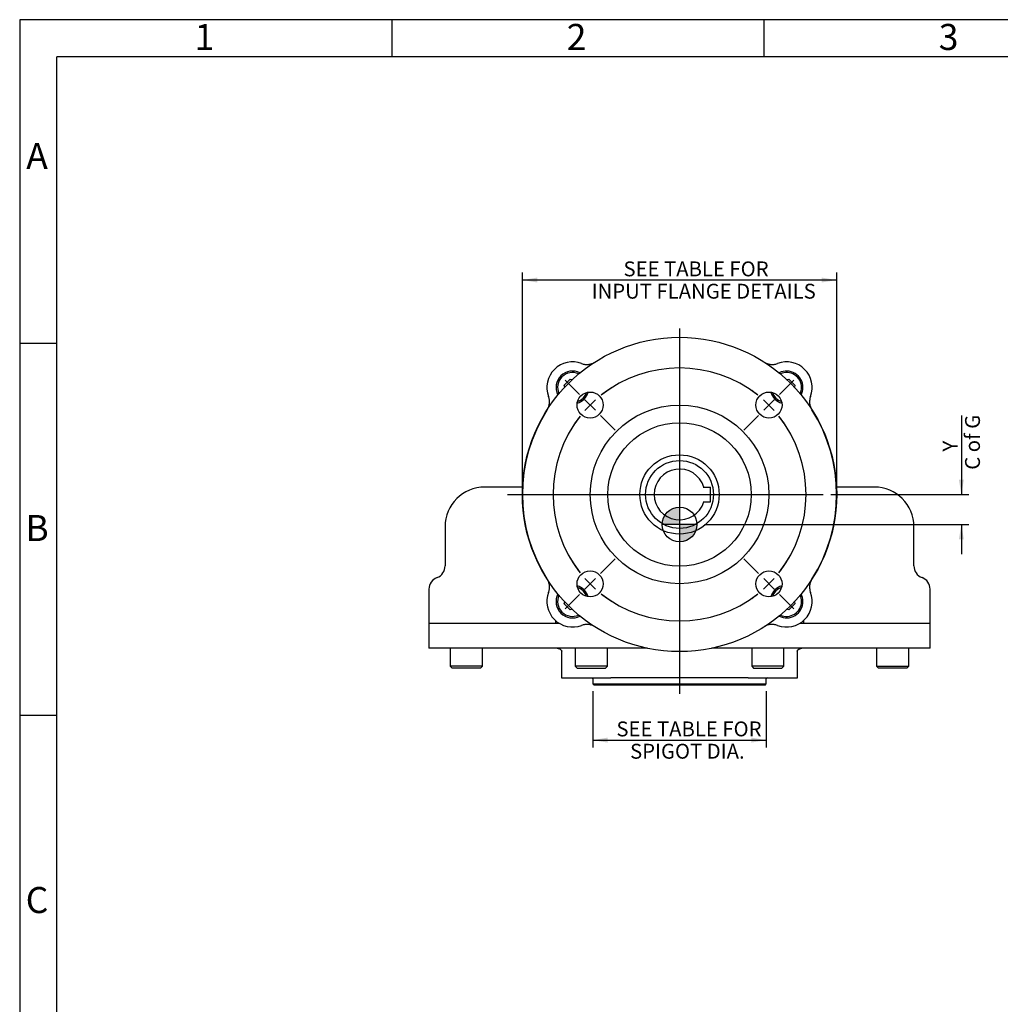
# Model space of a CAD drawing. Extents: x 11 to 414, y 4 to 292.
# Drawn here: x 14 to 146, y 160 to 292 of the extents above; entities that cross this region are included whole.
import ezdxf
from ezdxf.enums import TextEntityAlignment as Align
from ezdxf.lldxf.tags import DXFTag

# ---------------------------------------------------------------- set-up
doc = ezdxf.new("R2010")
doc.units = 0
for name, color, linetype in [('7202000300701', 7, 'CONTINUOUS'), ('__LEEDS_ROTORK_C', 7, 'CONTINUOUS'), ('D0091208020VZ', 7, 'CONTINUOUS'), ('D0688506036ST', 7, 'CONTINUOUS'), ('DEFAULT', 7, 'CONTINUOUS'), ('DV2_DEFAULT', 7, 'CONTINUOUS'), ('PR-00036-1', 7, 'CONTINUOUS')]:
    doc.layers.add(name, color=color, linetype=linetype)
doc.styles.add('SEACAD_SOLID_EDGE_ANSI', font='seans.ttf')
tags = doc.linetypes.add('CENTER2', pattern=[28.575, 19.05, -3.175, 3.175, -3.175]).pattern_tags.tags
tags[10:11] = [DXFTag(74, 4), DXFTag(75, 0), DXFTag(340, '0'), DXFTag(46, 0.0), DXFTag(50, 0.0), DXFTag(44, 0.0), DXFTag(45, 0.0)]
tags[8:9] = [DXFTag(74, 4), DXFTag(75, 0), DXFTag(340, '0'), DXFTag(46, 0.0), DXFTag(50, 0.0), DXFTag(44, 0.0), DXFTag(45, 0.0)]
tags[6:7] = [DXFTag(74, 4), DXFTag(75, 0), DXFTag(340, '0'), DXFTag(46, 0.0), DXFTag(50, 0.0), DXFTag(44, 0.0), DXFTag(45, 0.0)]
tags[4:5] = [DXFTag(74, 4), DXFTag(75, 0), DXFTag(340, '0'), DXFTag(46, 0.0), DXFTag(50, 0.0), DXFTag(44, 0.0), DXFTag(45, 0.0)]
doc.dimstyles.new('RG_DUAL', dxfattribs={"dimtxt": 2, "dimasz": 2, "dimexe": 1, "dimexo": 1, "dimgap": 1, "dimtad": 0, "dimtih": 1, "dimtoh": 1, "dimdec": 0, "dimlfac": 3, "dimtxsty": 'SEACAD_SOLID_EDGE_ANSI', "dimsah": 1, "dimcen": 1, "dimazin": 3, "dimtfac": 1, "dimtdec": 0, "dimtofl": 0, "dimtmove": 0, "dimatfit": 3, "dimtolj": 1})

# ---------------------------------------------------------------- blocks, each defined once
blk = doc.blocks.new('SEANNOT_GROUP')
at = {"layer": 'DEFAULT', "color": 7, "linetype": 'CENTER2'}
blk.add_line((102.67, 250.51), (102.67, 201.4), dxfattribs=at)
blk = doc.blocks.new('SEANNOT_GROUP1')
at = {"layer": 'DEFAULT', "color": 7, "linetype": 'CENTER2'}
blk.add_line((79.56, 228.19), (121.99, 228.19), dxfattribs=at)
blk = doc.blocks.new('SE')
at = {"layer": 'DEFAULT', "color": 7, "linetype": 'CENTER2'}
for start, end in [(51.7407, 128.2593), (141.7407, 218.2593), (321.7407, 38.2593), (231.7407, 308.2593)]:
    blk.add_arc((102.67, 228.19), 17, start, end, dxfattribs=at)
blk = doc.blocks.new('SEANNOT_GROUP13')
at = {"layer": 'DEFAULT', "color": 7, "linetype": 'CENTER2'}
for p, q in [((89.24, 241.63), (87.29, 243.57)), ((91.36, 239.51), (89.94, 240.92)), ((92.06, 238.8), (94.01, 236.85))]:
    blk.add_line(p, q, dxfattribs=at)
for start, end in [(118.9909, 128.2593), (131.6297, 138.3703), (141.7407, 151.0091)]:
    blk.add_arc((102.67, 228.19), 17, start, end, dxfattribs=at)
blk = doc.blocks.new('SEANNOT_GROUP14')
at = {"layer": 'DEFAULT', "color": 7, "linetype": 'CENTER2'}
for p, q in [((113.28, 217.58), (111.33, 219.53)), ((113.98, 216.88), (115.4, 215.46)), ((116.11, 214.76), (118.05, 212.81))]:
    blk.add_line(p, q, dxfattribs=at)
for start, end in [(321.7407, 331.0091), (311.6297, 318.3703), (298.9909, 308.2593)]:
    blk.add_arc((102.67, 228.19), 17, start, end, dxfattribs=at)
blk = doc.blocks.new('SEANNOT_GROUP15')
at = {"layer": 'DEFAULT', "color": 7, "linetype": 'CENTER2'}
for p, q in [((116.11, 241.63), (118.05, 243.57)), ((113.98, 239.51), (115.4, 240.92)), ((113.28, 238.8), (111.33, 236.85))]:
    blk.add_line(p, q, dxfattribs=at)
for start, end in [(51.7407, 61.0091), (41.6297, 48.3703), (28.9909, 38.2593)]:
    blk.add_arc((102.67, 228.19), 17, start, end, dxfattribs=at)
blk = doc.blocks.new('SEANNOT_GROUP16')
at = {"layer": 'DEFAULT', "color": 7, "linetype": 'CENTER2'}
for p, q in [((92.06, 217.58), (94.01, 219.53)), ((91.36, 216.88), (89.94, 215.46)), ((89.24, 214.76), (87.29, 212.81))]:
    blk.add_line(p, q, dxfattribs=at)
for start, end in [(208.9909, 218.2593), (221.6297, 228.3703), (231.7407, 241.0091)]:
    blk.add_arc((102.67, 228.19), 17, start, end, dxfattribs=at)
blk = doc.blocks.new('COFG')
at = {"layer": 'DEFAULT', "linetype": 'CONTINUOUS'}
h = blk.add_hatch(color=7, dxfattribs=at)
edge = h.paths.add_edge_path()
edge.add_arc((0, 0), 20, 90, 180)
edge.add_line((-20, 0), (0, 0))
edge.add_line((0, 0), (0, 20))
h = blk.add_hatch(color=7, dxfattribs=at)
edge = h.paths.add_edge_path()
edge.add_line((0, 0), (0, -20))
edge.add_arc((0, 0), 20, 270, 360)
edge.add_line((20, 0), (0, 0))
at = {"layer": 'DEFAULT', "color": 7, "linetype": 'CONTINUOUS'}
for p, q in [((0, 20), (0, -20)), ((20, 0), (-20, 0))]:
    blk.add_line(p, q, dxfattribs=at)
blk.add_circle((0, 0), 20, dxfattribs=at)
blk = doc.blocks.new('SE3')
at = {"layer": '7202000300701', "color": 7, "linetype": 'CONTINUOUS'}
blk.add_circle((102.67, 228.19), 4.56, dxfattribs=at)
blk.add_arc((102.67, 228.19), 3.41, 17.0775, 342.9225, dxfattribs=at)
at = {"layer": '__LEEDS_ROTORK_C', "color": 7, "linetype": 'CONTINUOUS'}
for p, q in [((81.58, 229.19), (76.5, 229.19)), ((128.84, 229.19), (123.76, 229.19)), ((71.17, 223.86), (71.17, 218.59)), ((134.17, 218.59), (134.17, 223.86)), ((69, 215.46), (69, 210.86)), ((136.34, 210.86), (136.34, 215.46)), ((84.47, 210.86), (69, 210.86)), ((84.47, 210.86), (69, 210.86)), ((69, 210.86), (69, 207.52)), ((86, 210.86), (84.47, 210.86)), ((86, 211.24), (86, 210.86)), ((86.52, 210.86), (86, 210.86)), ((119.34, 210.86), (118.82, 210.86)), ((119.34, 211.24), (119.34, 210.86)), ((120.87, 210.86), (119.34, 210.86)), ((136.34, 210.86), (120.87, 210.86)), ((136.34, 210.86), (120.87, 210.86)), ((136.34, 207.52), (136.34, 210.86)), ((98.31, 207.52), (69, 207.52)), ((71.86, 207.52), (71.86, 205.12)), ((76.2, 205.12), (76.2, 207.52)), ((86.82, 207.21), (86.82, 203.56)), ((88.64, 207.52), (88.64, 205.12)), ((92.97, 205.12), (92.97, 207.52)), ((136.34, 207.52), (107.03, 207.52)), ((112.37, 207.52), (112.37, 205.12)), ((116.7, 205.12), (116.7, 207.52)), ((118.52, 203.56), (118.52, 207.23)), ((129.14, 207.52), (129.14, 205.12)), ((133.48, 205.12), (133.48, 207.52)), ((76.2, 205.12), (71.86, 205.12)), ((71.86, 205.12), (72.13, 204.86)), ((75.93, 204.86), (76.2, 205.12)), ((92.97, 205.12), (88.64, 205.12)), ((88.64, 205.12), (88.91, 204.86)), ((92.71, 204.86), (92.97, 205.12)), ((116.7, 205.12), (112.37, 205.12)), ((112.37, 205.12), (112.63, 204.86)), ((116.43, 204.86), (116.7, 205.12)), ((129.14, 205.12), (133.48, 205.12)), ((129.14, 205.12), (129.41, 204.86)), ((133.21, 204.86), (133.48, 205.12)), ((75.93, 204.86), (72.13, 204.86)), ((88.91, 204.86), (92.71, 204.86)), ((112.63, 204.86), (116.43, 204.86)), ((133.21, 204.86), (129.41, 204.86)), ((86.82, 203.56), (93.43, 203.56)), ((91.01, 203.41), (91.01, 202.74)), ((91.01, 202.74), (114.33, 202.74)), ((91.01, 202.74), (91.18, 202.57)), ((114.16, 202.57), (91.18, 202.57)), ((95.75, 203.56), (93.43, 203.56)), ((109.59, 203.56), (95.75, 203.56)), ((111.91, 203.56), (109.59, 203.56)), ((111.91, 203.56), (118.52, 203.56)), ((114.16, 202.57), (114.33, 202.74)), ((114.33, 202.74), (114.33, 203.41))]:
    blk.add_line(p, q, dxfattribs=at)
for centre, radius, start, end in [((76.5, 223.86), 5.33, 90, 180), ((128.84, 223.86), 5.33, 0, 90), ((69.5, 218.59), 1.67, 290.4873, 0), ((135.84, 218.59), 1.67, 180, 249.5127), ((70.67, 215.46), 1.67, 110.4873, 180), ((134.67, 215.46), 1.67, 0, 69.5127), ((90.85, 203.41), 0.167, 0, 64.1581), ((114.5, 203.41), 0.167, 115.8419, 180)]:
    blk.add_arc(centre, radius, start, end, dxfattribs=at)
for points, knots in [([(86.22, 207.52), (86.24, 207.52), (86.27, 207.52), (86.39, 207.51), (86.54, 207.45), (86.7, 207.34), (86.8, 207.23), (86.85, 207.15), (86.87, 207.12), (86.87, 207.11), (86.87, 207.11)], [0, 0, 0, 0, 0.036956, 0.1124391, 0.2134168, 0.3175604, 0.4022374, 0.48628, 0.5554273, 0.586128, 0.586128, 0.586128, 0.586128]), ([(118.48, 207.14), (118.48, 207.14), (118.48, 207.15), (118.49, 207.18), (118.54, 207.26), (118.64, 207.36), (118.79, 207.46), (118.93, 207.51), (119.01, 207.53), (119.04, 207.53)], [0.3782359, 0.3782359, 0.3782359, 0.3782359, 0.4092051, 0.495141, 0.5854877, 0.6819161, 0.7862227, 0.8972819, 0.9516349, 0.9516349, 0.9516349, 0.9516349]), ([(118.52, 207.21), (118.53, 207.21), (118.55, 207.24), (118.61, 207.31), (118.75, 207.42), (118.91, 207.49), (119.05, 207.52), (119.1, 207.52), (119.12, 207.52)], [0.5731241, 0.5731241, 0.5731241, 0.5731241, 0.5794488, 0.6652432, 0.757113, 0.8528003, 0.9484536, 1, 1, 1, 1])]:
    blk.add_open_spline(points, degree=3, knots=knots, dxfattribs=at)
at = {"layer": 'D0091208020VZ', "color": 7, "linetype": 'CONTINUOUS'}
for p, q in [((87.18, 242.87), (87.99, 243.68)), ((87.99, 243.68), (88.24, 243.62)), ((117.1, 243.62), (117.35, 243.68)), ((117.35, 243.68), (118.16, 242.87)), ((87.24, 242.62), (87.18, 242.87)), ((118.16, 242.87), (118.1, 242.62)), ((87.18, 213.51), (87.24, 213.76)), ((87.99, 212.7), (87.18, 213.51)), ((118.16, 213.51), (117.35, 212.7)), ((118.1, 213.76), (118.16, 213.51)), ((88.24, 212.76), (87.99, 212.7)), ((117.35, 212.7), (117.1, 212.76))]:
    blk.add_line(p, q, dxfattribs=at)
for centre, radius, start, end in [((88.29, 242.57), 2.21, 63.0128, 206.9872), ((88.29, 242.57), 2.01, 65.5055, 204.4945), ((117.05, 242.57), 2.21, 0, 116.9872), ((117.05, 242.57), 2.01, 0, 114.4945), ((117.05, 242.57), 2.01, 335.5055, 0), ((117.05, 242.57), 2.21, 333.0128, 0), ((88.29, 242.57), 2.21, 286.3571, 343.6429), ((88.29, 242.57), 2.01, 289.4083, 340.5917), ((117.05, 242.57), 2.21, 196.3571, 253.6429), ((117.05, 242.57), 2.01, 199.4083, 250.5917), ((88.29, 213.81), 2.21, 16.3571, 73.6429), ((88.29, 213.81), 2.01, 19.4083, 70.5917), ((117.05, 213.81), 2.21, 106.3571, 163.6429), ((117.05, 213.81), 2.01, 109.4083, 160.5917), ((88.29, 213.81), 2.21, 153.0128, 296.9872), ((88.29, 213.81), 2.01, 155.5055, 294.4945), ((117.05, 213.81), 2.01, 0, 24.4945), ((117.05, 213.81), 2.21, 0, 26.9872), ((117.05, 213.81), 2.21, 243.0128, 0), ((117.05, 213.81), 2.01, 245.5055, 0)]:
    blk.add_arc(centre, radius, start, end, dxfattribs=at)
at = {"layer": 'D0688506036ST', "color": 7, "linetype": 'CONTINUOUS'}
for p, q in [((105.85, 229.19), (106.84, 229.19)), ((106.84, 227.19), (106.84, 229.19)), ((105.85, 227.19), (106.84, 227.19))]:
    blk.add_line(p, q, dxfattribs=at)
at = {"layer": 'PR-00036-1', "color": 7, "linetype": 'CONTINUOUS'}
for centre, radius in [((102.67, 228.19), 21.12), ((90.65, 240.21), 1.75), ((114.69, 240.21), 1.75), ((102.67, 228.19), 12), ((102.67, 228.19), 9.64), ((102.67, 228.19), 5.33), ((90.65, 216.17), 1.75), ((114.69, 216.17), 1.75)]:
    blk.add_circle(centre, radius, dxfattribs=at)
for centre, radius, start, end in [((88.29, 242.57), 3.44, 69.2694, 200.7306), ((117.05, 242.57), 3.44, 339.2694, 110.7306), ((102.67, 228.19), 21.11, 147.3982, 212.6018), ((102.67, 228.19), 21.11, 327.3982, 32.6018), ((88.29, 213.81), 3.44, 159.2694, 290.7306), ((117.05, 213.81), 3.44, 249.2694, 20.7306)]:
    blk.add_arc(centre, radius, start, end, dxfattribs=at)
for points, knots in [([(89.51, 245.79), (89.66, 245.73), (89.81, 245.7), (90.11, 245.66), (90.27, 245.66), (90.5, 245.68), (90.58, 245.69), (90.73, 245.73), (90.8, 245.75), (91.03, 245.82), (91.16, 245.89), (91.3, 245.98)], [0, 0, 0, 0, 0.25, 0.25, 0.5, 0.5, 0.625, 0.625, 0.75, 0.75, 1, 1, 1, 1]), ([(114.13, 245.92), (114.24, 245.86), (114.35, 245.81), (114.61, 245.72), (114.76, 245.69), (114.99, 245.66), (115.07, 245.66), (115.22, 245.66), (115.3, 245.67), (115.53, 245.7), (115.68, 245.73), (115.83, 245.79)], [0.0559525, 0.0559525, 0.0559525, 0.0559525, 0.25, 0.25, 0.5, 0.5, 0.625, 0.625, 0.75, 0.75, 1, 1, 1, 1]), ([(84.89, 239.57), (84.97, 239.7), (85.04, 239.84), (85.14, 240.13), (85.17, 240.28), (85.2, 240.51), (85.2, 240.59), (85.2, 240.74), (85.19, 240.82), (85.16, 241.05), (85.13, 241.2), (85.07, 241.35)], [0, 0, 0, 0, 0.25, 0.25, 0.5, 0.5, 0.625, 0.625, 0.75, 0.75, 1, 1, 1, 1]), ([(120.27, 241.35), (120.21, 241.2), (120.18, 241.05), (120.14, 240.75), (120.13, 240.59), (120.16, 240.36), (120.17, 240.28), (120.2, 240.13), (120.23, 240.06), (120.3, 239.84), (120.37, 239.7), (120.45, 239.57)], [0, 0, 0, 0, 0.25, 0.25, 0.5, 0.5, 0.625, 0.625, 0.75, 0.75, 1, 1, 1, 1]), ([(85.07, 215.03), (85.13, 215.18), (85.16, 215.33), (85.2, 215.64), (85.21, 215.79), (85.18, 216.02), (85.17, 216.1), (85.14, 216.25), (85.12, 216.33), (85.04, 216.55), (84.97, 216.69), (84.89, 216.82)], [0, 0, 0, 0, 0.25, 0.25, 0.5, 0.5, 0.625, 0.625, 0.75, 0.75, 1, 1, 1, 1]), ([(120.45, 216.82), (120.37, 216.69), (120.3, 216.55), (120.2, 216.26), (120.17, 216.1), (120.14, 215.87), (120.14, 215.79), (120.14, 215.64), (120.15, 215.56), (120.18, 215.33), (120.21, 215.18), (120.27, 215.03)], [0, 0, 0, 0, 0.25, 0.25, 0.5, 0.5, 0.625, 0.625, 0.75, 0.75, 1, 1, 1, 1]), ([(91.3, 210.41), (91.16, 210.49), (91.03, 210.56), (90.73, 210.66), (90.58, 210.7), (90.35, 210.72), (90.27, 210.72), (90.12, 210.72), (90.04, 210.72), (89.81, 210.69), (89.66, 210.65), (89.51, 210.59)], [0, 0, 0, 0, 0.25, 0.25, 0.5, 0.5, 0.625, 0.625, 0.75, 0.75, 1, 1, 1, 1]), ([(115.83, 210.59), (115.68, 210.65), (115.53, 210.69), (115.23, 210.73), (115.07, 210.73), (114.84, 210.7), (114.76, 210.69), (114.61, 210.66), (114.54, 210.64), (114.32, 210.56), (114.18, 210.49), (114.04, 210.41)], [0, 0, 0, 0, 0.25, 0.25, 0.5, 0.5, 0.625, 0.625, 0.75, 0.75, 1, 1, 1, 1])]:
    blk.add_open_spline(points, degree=3, knots=knots, dxfattribs=at)
at = {"layer": 'DV2_DEFAULT', "color": 7, "xscale": 0.1166666667, "yscale": 0.1166666667, "zscale": 0.1166666667}
blk.add_blockref('COFG', (102.68, 224.15), dxfattribs=at)
blk = doc.blocks.new('DMBLK79')
at = {"layer": 'DEFAULT', "linetype": 'CONTINUOUS'}
for points in [[(83.55, 257.34), (81.55, 257.01), (83.55, 256.68)], [(121.79, 257.34), (121.79, 256.68), (123.79, 257.01)]]:
    blk.add_hatch(color=7, dxfattribs=at).paths.add_polyline_path(points)
at = {"layer": 'DEFAULT', "color": 7, "linetype": 'CONTINUOUS'}
for p, q in [((81.55, 229.19), (81.55, 258.01)), ((123.79, 257.01), (81.55, 257.01)), ((123.79, 229.19), (123.79, 258.01))]:
    blk.add_line(p, q, dxfattribs=at)
at = {"layer": 'DEFAULT', "color": 7, "linetype": 'CONTINUOUS', "style": 'SEACAD_SOLID_EDGE_ANSI'}
for s, p in [('       SEE TABLE FOR', (90.86, 259.51)), ('INPUT FLANGE DETAILS', (90.86, 256.51))]:
    blk.add_text(s, height=2, dxfattribs=at).set_placement(p, align=Align.TOP_LEFT)
blk = doc.blocks.new('DMBLK80')
at = {"layer": 'DEFAULT', "linetype": 'CONTINUOUS'}
for points in [[(93.01, 194.84), (93.01, 195.51), (91.01, 195.18)], [(112.33, 194.84), (114.33, 195.18), (112.33, 195.51)]]:
    blk.add_hatch(color=7, dxfattribs=at).paths.add_polyline_path(points)
at = {"layer": 'DEFAULT', "color": 7, "linetype": 'CONTINUOUS'}
for p, q in [((91.01, 201.74), (91.01, 194.18)), ((114.33, 201.74), (114.33, 194.18)), ((91.01, 195.18), (114.33, 195.18))]:
    blk.add_line(p, q, dxfattribs=at)
at = {"layer": 'DEFAULT', "color": 7, "linetype": 'CONTINUOUS', "style": 'SEACAD_SOLID_EDGE_ANSI'}
for s, p in [('SEE TABLE FOR', (94.19, 197.68)), ('   SPIGOT DIA.', (94.19, 194.68))]:
    blk.add_text(s, height=2, dxfattribs=at).set_placement(p, align=Align.TOP_LEFT)
blk = doc.blocks.new('DMBLK98')
at = {"layer": 'DEFAULT', "linetype": 'CONTINUOUS'}
for points in [[(140.88, 230.19), (140.21, 230.19), (140.54, 228.19)], [(140.88, 222.15), (140.54, 224.15), (140.21, 222.15)]]:
    blk.add_hatch(color=7, dxfattribs=at).paths.add_polyline_path(points)
at = {"layer": 'DEFAULT', "color": 7, "linetype": 'CONTINUOUS'}
for p, q in [((140.54, 238.8), (140.54, 228.19)), ((122.99, 228.19), (141.54, 228.19)), ((106.01, 224.15), (141.54, 224.15)), ((140.54, 224.15), (140.54, 220.15))]:
    blk.add_line(p, q, dxfattribs=at)
at = {"layer": 'DEFAULT', "color": 7, "linetype": 'CONTINUOUS', "style": 'SEACAD_SOLID_EDGE_ANSI'}
for s, p in [('C of G', (141.04, 231.51)), ('    Y', (138.04, 231.51))]:
    blk.add_text(s, height=2, rotation=90, dxfattribs=at).set_placement(p, align=Align.TOP_LEFT)
blk = doc.blocks.new('A3_FRAME-GENERAL')
at = {"layer": 'DEFAULT', "color": 7, "linetype": 'CONTINUOUS'}
for p, q in [((-400, 287), (-400, 0)), ((0, 287), (-400, 287)), ((-350, 287), (-350, 282)), ((-300, 287), (-300, 282)), ((-395, 5), (-395, 282)), ((-5, 282), (-395, 282)), ((-395, 243.5), (-400, 243.5)), ((-395, 193.5), (-400, 193.5))]:
    blk.add_line(p, q, dxfattribs=at)
at = {"layer": 'DEFAULT', "char_height": 2.5, "width": 3, "attachment_point": 5}
for s, insert in [('{\\fSolid Edge ISO|b0||i0||c0|p34;\\C7;\\H3.5;\\W1.;1}', (-375.17, 284.68)), ('{\\fSolid Edge ISO|b0||i0||c0|p34;\\C7;\\H3.5;\\W1.;2}', (-325.17, 284.68)), ('{\\fSolid Edge ISO|b0||i0||c0|p34;\\C7;\\H3.5;\\W1.;3}', (-275.17, 284.68)), ('{\\fSolid Edge ISO|b0||i0||c0|p34;\\C7;\\H3.5;\\W1.;A}', (-397.67, 268.68)), ('{\\fSolid Edge ISO|b0||i0||c0|p34;\\C7;\\H3.5;\\W1.;B}', (-397.67, 218.68)), ('{\\fSolid Edge ISO|b0||i0||c0|p34;\\C7;\\H3.5;\\W1.;C}', (-397.67, 168.68))]:
    blk.add_mtext(s, dxfattribs=dict(at, insert=insert))

msp = doc.modelspace()

# ---------------------------------------------------------------- block references
at = {"layer": 'DEFAULT', "color": 7}
msp.add_blockref('A3_FRAME-GENERAL', (414, 5), dxfattribs=at)
at = {"layer": 'DEFAULT'}
for name in ['SEANNOT_GROUP', 'SE3', 'SE', 'SEANNOT_GROUP13', 'SEANNOT_GROUP15', 'SEANNOT_GROUP1', 'SEANNOT_GROUP16', 'SEANNOT_GROUP14']:
    msp.add_blockref(name, (0, 0), dxfattribs=at)

# ---------------------------------------------------------------- dimensions: what is measured, and where the dimension line sits
at = {"layer": 'DEFAULT', "color": 7, "linetype": 'CONTINUOUS'}
for base, p1, p2, angle, text, override, picture, middle, dimtype in [((81.55, 257.01), (123.79, 228.19), (81.55, 228.19), 180, '\\A1;       SEE TABLE FOR {}\\PINPUT FLANGE DETAILS', {"dimpost": '\\X'}, 'DMBLK79', (102.67, 257.01), 161), ((140.54, 224.15), (121.99, 228.19), (105.01, 224.15), 90, '\\A1;    Y {}\\PC of G', {"dimtad": 1, "dimtih": 0, "dimtoh": 0, "dimpost": '\\X'}, 'DMBLK98', (140.54, 230.81), 160), ((91.01, 195.18), (91.01, 202.74), (114.33, 202.74), 0, '\\A1;SEE TABLE FOR {}\\P   SPIGOT DIA.', {"dimtad": 1, "dimtih": 0, "dimtoh": 0, "dimpost": '\\X'}, 'DMBLK80', (103.77, 195.18), 161)]:
    dim = msp.add_linear_dim(base=base, p1=p1, p2=p2, angle=angle, text=text, dimstyle='RG_DUAL', override=override, dxfattribs=at)
    dim.commit()
    dim.dimension.update_dxf_attribs({"geometry": picture, "text_midpoint": middle, "dimtype": dimtype})

doc.saveas('drawing.dxf')
